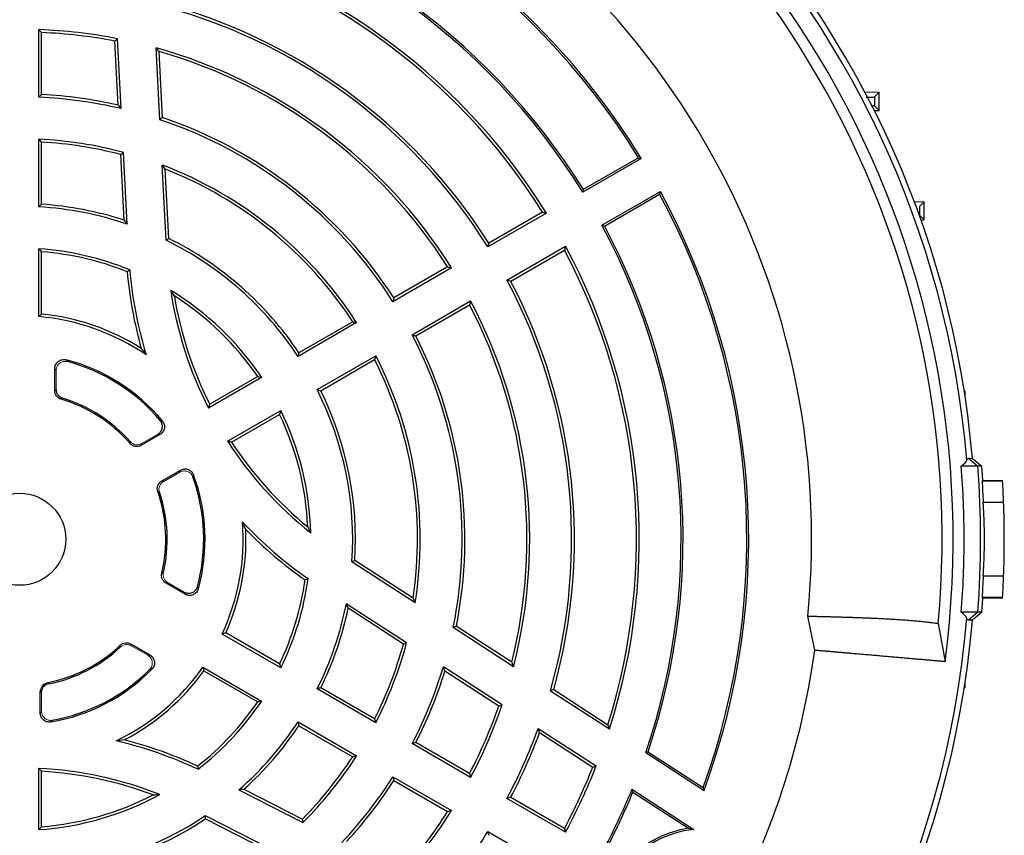
# Model space of a CAD drawing. Units: millimetres. Extents: x -1356 to 835, y -835 to 835.
# Drawn here: x -1139 to -1004, y -42 to 70 of the extents above; entities that cross this region are included whole.
import ezdxf

# ---------------------------------------------------------------- set-up
doc = ezdxf.new("R2010")
doc.units = ezdxf.units.MM

msp = doc.modelspace()

# ---------------------------------------------------------------- linework, layer by layer
at = {"color": 7, "linetype": 'Continuous', "lineweight": 25}
for p, q in [((-1136.26, 59.11), (-1136.26, 68.38)), ((-1135.88, 59.48), (-1135.88, 67.99)), ((-1125.39, 58.04), (-1125.85, 66.82)), ((-1124.99, 57.56), (-1125.49, 67.14)), ((-1119.66, 56.04), (-1120.18, 65.88)), ((-1119.3, 56.32), (-1119.77, 65.37)), ((-1023.12, 59.87), (-1021.12, 59.8)), ((-1021.78, 59.16), (-1021.12, 59.8)), ((-1021.12, 57.3), (-1021.12, 59.8)), ((-1021.78, 57.94), (-1021.12, 57.3)), ((-1021.78, 57.28), (-1021.12, 57.3)), ((-1136.26, 44.09), (-1136.26, 53.37)), ((-1135.88, 44.45), (-1135.88, 52.97)), ((-1124.57, 42.27), (-1125.04, 51.26)), ((-1124.16, 41.73), (-1124.67, 51.56)), ((-1053.72, 50.74), (-1061.74, 46.11)), ((-1054.08, 50.83), (-1061.66, 46.46)), ((-1118.8, 39.51), (-1119.34, 49.83)), ((-1118.43, 39.75), (-1118.93, 49.27)), ((-1059.13, 41.57), (-1051.1, 46.2)), ((-1058.78, 41.47), (-1051.2, 45.85)), ((-1016.33, 44.85), (-1014.95, 44.8)), ((-1015.61, 44.16), (-1014.95, 44.8)), ((-1014.95, 42.3), (-1014.95, 44.8)), ((-1066.72, 43.24), (-1074.74, 38.61)), ((-1067.25, 43.37), (-1074.61, 39.12)), ((-1015.61, 42.94), (-1014.95, 42.3)), ((-1015.4, 42.28), (-1014.95, 42.3)), ((-1136.26, 29.06), (-1136.26, 38.34)), ((-1135.88, 29.4), (-1135.88, 37.94)), ((-1072.12, 34.07), (-1064.1, 38.7)), ((-1071.61, 33.92), (-1064.25, 38.18)), ((-1079.71, 35.73), (-1087.74, 31.1)), ((-1080.25, 35.87), (-1087.62, 31.61)), ((-1085.12, 26.56), (-1077.1, 31.2)), ((-1084.62, 26.42), (-1077.25, 30.67)), ((-1093.25, 28.36), (-1100.63, 24.1)), ((-1092.72, 28.23), (-1100.75, 23.59)), ((-1098.13, 19.05), (-1090.1, 23.69)), ((-1097.63, 18.9), (-1090.25, 23.16)), ((-1134.07, 18.93), (-1134.07, 21.93)), ((-1105.73, 20.72), (-1113.01, 16.51)), ((-1106.27, 20.84), (-1112.85, 17.04)), ((-1009.38, 18.89), (-1009.47, 18.89)), ((-1009.38, 18.89), (-1009.38, 18.32)), ((-1110.39, 11.98), (-1103.11, 16.18)), ((-1109.85, 11.85), (-1103.27, 15.64)), ((-1119.66, 12.89), (-1122.21, 11.42)), ((-1008.9, 9.64), (-1007.61, 8.55)), ((-1008.9, 9.64), (-1008.35, 9.63)), ((-1008.35, 9.63), (-1007.06, 8.55)), ((-1007.61, 8.55), (-1009.87, 8.55)), ((-1007.06, 8.55), (-1007.61, 8.55)), ((-1119.41, 6.55), (-1116.85, 8.02)), ((-1119.17, 6.46), (-1116.95, 7.75)), ((-1007.03, 6.55), (-1004.22, 6.55)), ((-1006.93, 6.62), (-1004.22, 6.62)), ((-1004.22, 6.55), (-1004.22, 6.62)), ((-1006.88, 3.62), (-1004.08, 3.62)), ((-1084.7, -10.17), (-1093.37, -4.54)), ((-1084.98, -9.53), (-1092.97, -4.34)), ((-1004.08, -6.52), (-1006.88, -6.52)), ((-1116.22, -8.98), (-1118.83, -7.47)), ((-1085.87, -15.65), (-1094.13, -10.29)), ((-1004.22, -9.45), (-1007.03, -9.45)), ((-1004.22, -9.52), (-1006.93, -9.52)), ((-1004.22, -9.52), (-1004.22, -9.45)), ((-1086.31, -15.82), (-1093.86, -10.91)), ((-1029.94, -16.67), (-1030.89, -11.99)), ((-1007.61, -11.45), (-1009.87, -11.45)), ((-1007.61, -11.45), (-1008.9, -12.54)), ((-1007.06, -11.45), (-1008.35, -12.53)), ((-1007.06, -11.45), (-1007.61, -11.45)), ((-1071.46, -18.31), (-1079.06, -13.37)), ((-1013.03, -13), (-1012.1, -18.23)), ((-1008.35, -12.53), (-1008.9, -12.54)), ((-1103.11, -19.08), (-1111.15, -14.44)), ((-1103.27, -18.54), (-1110.66, -14.28)), ((-1071.22, -18.92), (-1079.48, -13.55)), ((-1123.64, -15.8), (-1121.03, -17.31)), ((-1113.77, -18.97), (-1105.73, -23.62)), ((-1113.66, -19.48), (-1106.27, -23.74)), ((-1072.79, -24.15), (-1080.83, -18.92)), ((-1073.25, -24.3), (-1080.62, -19.52)), ((-1009.38, -21.22), (-1009.38, -21.79)), ((-1136.07, -25.26), (-1136.07, -22.32)), ((-1090.1, -26.59), (-1098.13, -21.95)), ((-1090.25, -26.06), (-1097.63, -21.8)), ((-1066.16, -22.2), (-1058.08, -27.45)), ((-1065.72, -22.03), (-1058.29, -26.86)), ((-1009.47, -21.79), (-1009.38, -21.79)), ((-1100.75, -26.49), (-1092.72, -31.13)), ((-1100.63, -27), (-1093.25, -31.26)), ((-1067.84, -27.36), (-1059.89, -32.52)), ((-1067.65, -27.94), (-1060.36, -32.67)), ((-1077.1, -34.1), (-1085.12, -29.46)), ((-1077.25, -33.57), (-1084.62, -29.32)), ((-1052.8, -30.57), (-1053.11, -30.68)), ((-1053.11, -30.68), (-1045.12, -35.87)), ((-1052.8, -30.57), (-1045.25, -35.48)), ((-1136.26, -41.24), (-1136.26, -32.84)), ((-1135.88, -40.84), (-1135.88, -33.24)), ((-1087.74, -34), (-1079.71, -38.63)), ((-1087.62, -34.51), (-1080.25, -38.77)), ((-1108.85, -35.79), (-1100.08, -40.26)), ((-1108.18, -35.7), (-1100.15, -39.79)), ((-1054.99, -35.71), (-1046.52, -41.21)), ((-1054.87, -36.09), (-1047.24, -41.04)), ((-1064.1, -41.6), (-1072.12, -36.97)), ((-1064.25, -41.08), (-1071.61, -36.82)), ((-1113.45, -39.32), (-1104.24, -44.02)), ((-1113.42, -39.76), (-1104.94, -44.09)), ((-1074.74, -41.51), (-1066.72, -46.14))]:
    msp.add_line(p, q, dxfattribs=at)
at = {"color": 144, "linetype": 'Continuous', "lineweight": 18}
for p, q in [((-1133.88, 19.07), (-1133.88, 21.69)), ((-1119.95, 12.94), (-1122.17, 11.66)), ((-1116.34, -8.69), (-1118.61, -7.38)), ((-1123.61, -16.04), (-1121.34, -17.35)), ((-1135.88, -25.04), (-1135.88, -22.47))]:
    msp.add_line(p, q, dxfattribs=at)
at = {"color": 7, "linetype": 'Continuous', "lineweight": 25, "flags": 128}
for points in [[(-1007.03, 6.55), (-1006.98, 6.58), (-1006.93, 6.62)], [(-1006.93, -9.52), (-1006.98, -9.48), (-1007.03, -9.45)]]:
    msp.add_lwpolyline(points, dxfattribs=at)
at = {"color": 7, "linetype": 'Continuous', "lineweight": 25}
msp.add_circle((-1138.88, -1.45), 6.31, dxfattribs=at)
for centre, radius, start, end in [((-1138.88, -1.45), 130.21, 4.7737, 85.2263), ((-1138.88, -1.45), 131, 4.8533, 85.1467), ((-1138.88, -1.45), 127.88, 352.4616, 67.5384), ((-1138.88, -1.45), 126.38, 354.7587, 65.2413), ((-1138.88, -1.45), 108.5, 354.4263, 65.5737), ((-1138.88, -1.45), 99.88, 31.5028, 80.1571), ((-1138.88, -1.45), 99.62, 31.655, 79.9711), ((-1138.88, -1.45), 90.62, 31.6564, 78.8184), ((-1138.88, -1.45), 90.88, 31.8143, 78.6918), ((-1138.88, -1.45), 84.88, 31.7684, 77.8374), ((-1138.88, -1.45), 84.5, 32.0346, 77.4998), ((-1138.88, -1.45), 75.62, 31.9851, 75.9268), ((-1138.88, -1.45), 76, 32.2623, 75.7146), ((-1138.88, -1.45), 69.88, 78.9519, 87.8519), ((-1138.88, -1.45), 69.5, 79.1967, 87.526), ((-1138.88, -1.45), 69.88, 32.1481, 74.4759), ((-1138.88, -1.45), 69.5, 32.474, 74.0392), ((-1138.88, -1.45), 61, 77.2265, 87.181), ((-1138.88, -1.45), 60.62, 76.7504, 87.5235), ((-1138.88, -1.45), 60.62, 32.4765, 71.516), ((-1138.88, -1.45), 61, 32.819, 71.2723), ((-1138.88, -1.45), 54.88, 74.9961, 87.2643), ((-1138.88, -1.45), 54.5, 75.2865, 86.8445), ((-1138.88, -1.45), 54.88, 32.7357, 69.1378), ((-1138.88, -1.45), 54.5, 33.1555, 68.5217), ((-1138.88, -1.45), 99.88, 339.8429, 28.4972), ((-1138.88, -1.45), 99.62, 340.0289, 28.345), ((-1138.88, -1.45), 45.62, 71.1715, 86.7084), ((-1138.88, -1.45), 46, 71.8704, 86.2607), ((-1138.88, -1.45), 90.62, 341.1816, 28.3436), ((-1138.88, -1.45), 90.88, 341.3082, 28.1857), ((-1138.88, -1.45), 45.62, 33.2916, 63.8784), ((-1138.88, -1.45), 46, 33.7393, 63.5994), ((-1138.88, -1.45), 39.88, 67.7772, 86.2341), ((-1138.88, -1.45), 39.5, 68.1133, 85.6442), ((-1138.88, -1.45), 84.5, 342.5002, 27.9654), ((-1138.88, -1.45), 84.88, 342.1626, 28.2316), ((-1066.39, 40.4), 58, 185.1435, 195.7147), ((-1066.39, 40.4), 57.62, 184.9127, 196.7427), ((-1138.88, -1.45), 75.62, 344.0732, 28.0149), ((-1138.88, -1.45), 76, 344.2854, 27.7377), ((-1066.39, 40.4), 52.38, 188.5169, 207.1336), ((-1138.88, -1.45), 39.88, 33.7659, 58.7518), ((-1138.88, -1.45), 39.5, 34.3558, 57.5511), ((-1066.39, 40.4), 52, 189.43, 206.6926), ((-1138.88, -1.45), 69.88, 345.5241, 27.8519), ((-1138.88, -1.45), 69.5, 345.9608, 27.526), ((-1138.88, -1.45), 30.62, 55.5655, 85.0926), ((-1138.88, -1.45), 31, 57.4944, 84.4466), ((-1138.88, -1.45), 60.62, 348.484, 27.5235), ((-1138.88, -1.45), 61, 348.7277, 27.181), ((-1138.88, -1.45), 25.4, 39.6531, 75.494), ((-1138.88, -1.45), 54.5, 351.4783, 26.8445), ((-1138.88, -1.45), 54.88, 350.8622, 27.2643), ((-1138.88, -1.45), 25.21, 40.1925, 74.9055), ((-1138.88, -1.45), 45.62, 356.1216, 26.7084), ((-1138.88, -1.45), 46, 356.4006, 26.2607), ((-1138.88, -1.45), 20.02, 40.9851, 73.4623), ((-1138.88, -1.45), 20.21, 41.4047, 73.0825), ((-1138.88, -1.45), 39.5, 2.4489, 25.6442), ((-1138.88, -1.45), 39.88, 1.2482, 26.2341), ((-1066.39, 40.4), 52.38, 212.8664, 231.4831), ((-1066.39, 40.4), 52, 213.3074, 230.57), ((-1139.43, -1.45), 132.2, 355.6618, 4.3382), ((-1138.88, -1.45), 132.2, 3.4997, 4.3382), ((-1138.88, -1.45), 25.21, 345.0945, 19.8075), ((-1138.88, -1.45), 25.4, 344.506, 20.3469), ((-1138.88, -1.45), 134.9, 2.1525, 3.3998), ((-1138.88, -1.45), 20.02, 346.5377, 19.0149), ((-1138.88, -1.45), 20.21, 346.9175, 18.5953), ((-1138.88, -1.45), 30.62, 334.9074, 4.4345), ((-1066.39, 40.4), 57.62, 223.2573, 235.0873), ((-1138.88, -1.45), 31, 335.5534, 2.5056), ((-1066.39, 40.4), 58, 224.2853, 234.8565), ((-1138.88, -1.45), 134.9, 356.6002, 357.8475), ((-1138.88, -1.45), 39.5, 334.3558, 351.8867), ((-1138.88, -1.45), 39.88, 333.7659, 352.2228), ((-1138.88, -1.45), 45.62, 333.2916, 348.8285), ((-1138.88, -1.45), 132.2, 355.6618, 356.5003), ((-1138.88, -1.45), 46, 333.7393, 348.1296), ((-1138.88, -1.45), 131, 184.8533, 355.1467), ((-1138.88, -1.45), 130.21, 184.7737, 355.2263), ((-1138.88, -1.45), 20.02, 280.9851, 313.4623), ((-1138.88, -1.45), 54.5, 333.1555, 344.7135), ((-1138.88, -1.45), 54.88, 332.7357, 345.0039), ((-1138.88, -1.45), 20.21, 281.4047, 313.0825), ((-1138.88, -1.45), 110, 307.9531, 352.0472), ((-1138.88, -1.45), 25.4, 279.6531, 315.494), ((-1138.88, -1.45), 25.21, 280.1925, 314.9055), ((-1138.88, -1.45), 30.62, 295.5655, 325.0926), ((-1138.88, -1.45), 31, 297.4944, 324.4466), ((-1138.88, -1.45), 60.62, 332.4765, 343.2496), ((-1138.88, -1.45), 61, 332.819, 342.7735), ((-1138.88, -1.45), 39.5, 308.1133, 325.6442), ((-1138.88, -1.45), 39.88, 307.7772, 326.2341), ((-1138.88, -1.45), 69.88, 332.1481, 341.0481), ((-1138.88, -1.45), 69.5, 332.474, 340.8033), ((-1138.88, -1.45), 45.62, 311.1715, 326.7084), ((-1138.88, -1.45), 46, 311.8704, 326.2607), ((-1138.88, -1.45), 75.62, 331.9851, 339.9627), ((-1138.88, -1.45), 76, 332.2623, 339.6024), ((-1138.88, -85.16), 57.62, 64.9127, 76.7427), ((-1138.88, -85.16), 58, 65.1435, 75.7147), ((-1138.88, -1.45), 54.5, 315.2865, 326.8445), ((-1138.88, -1.45), 54.88, 314.9961, 327.2643), ((-1138.88, -85.16), 52.38, 68.5169, 87.1336), ((-1138.88, -85.16), 52, 69.43, 86.6926), ((-1138.88, -1.45), 84.5, 332.0346, 338.317), ((-1138.88, -1.45), 84.88, 331.7684, 338.5277), ((-1138.88, -1.45), 60.62, 316.7504, 327.5235), ((-1138.88, -1.45), 61, 317.2265, 327.181), ((-1138.88, -1.45), 39.88, 273.7659, 298.7518), ((-1138.88, -1.45), 90.62, 331.6564, 337.7886), ((-1138.88, -1.45), 90.88, 331.8143, 337.5922), ((-1138.88, -1.45), 39.5, 274.3558, 297.5511), ((-1138.88, -1.45), 69.5, 319.1967, 327.526), ((-1138.88, -1.45), 69.88, 318.9519, 327.8519), ((-1138.88, -1.45), 45.62, 273.2916, 303.8784), ((-1138.88, -1.45), 46, 273.7393, 303.5994), ((-1138.88, -1.45), 75.62, 320.0373, 328.0149), ((-1044.86, -55.73), 14.88, 99.1887, 138.8489), ((-1044.86, -55.73), 14.62, 96.4983, 139.6785)]:
    msp.add_arc(centre, radius, start, end, dxfattribs=at)
for points in [[(-1136.26, 68.38), (-1136.13, 68.25), (-1136.01, 68.12), (-1135.88, 67.99)], [(-1125.85, 66.82), (-1125.73, 66.92), (-1125.61, 67.03), (-1125.49, 67.14)], [(-1119.77, 65.37), (-1119.91, 65.54), (-1120.04, 65.71), (-1120.18, 65.88)], [(-1136.26, 59.11), (-1136.13, 59.23), (-1136.01, 59.36), (-1135.88, 59.48)], [(-1125.39, 58.04), (-1125.26, 57.88), (-1125.12, 57.72), (-1124.99, 57.56)], [(-1119.3, 56.32), (-1119.42, 56.23), (-1119.54, 56.14), (-1119.66, 56.04)], [(-1136.26, 53.37), (-1136.13, 53.23), (-1136.01, 53.1), (-1135.88, 52.97)], [(-1125.04, 51.26), (-1124.92, 51.36), (-1124.79, 51.46), (-1124.67, 51.56)], [(-1054.08, 50.83), (-1053.96, 50.8), (-1053.84, 50.77), (-1053.72, 50.74)], [(-1118.93, 49.27), (-1119.06, 49.46), (-1119.2, 49.64), (-1119.34, 49.83)], [(-1061.66, 46.46), (-1061.69, 46.34), (-1061.72, 46.23), (-1061.74, 46.11)], [(-1051.1, 46.2), (-1051.13, 46.09), (-1051.17, 45.97), (-1051.2, 45.85)], [(-1136.26, 44.09), (-1136.13, 44.21), (-1136.01, 44.33), (-1135.88, 44.45)], [(-1067.25, 43.37), (-1067.07, 43.33), (-1066.89, 43.28), (-1066.72, 43.24)], [(-1124.57, 42.27), (-1124.43, 42.09), (-1124.29, 41.91), (-1124.16, 41.73)], [(-1059.13, 41.57), (-1059.01, 41.54), (-1058.89, 41.51), (-1058.78, 41.47)], [(-1118.43, 39.75), (-1118.55, 39.67), (-1118.67, 39.59), (-1118.8, 39.51)], [(-1136.26, 38.34), (-1136.13, 38.21), (-1136.01, 38.07), (-1135.88, 37.94)], [(-1074.61, 39.12), (-1074.66, 38.95), (-1074.7, 38.78), (-1074.74, 38.61)], [(-1064.1, 38.7), (-1064.15, 38.53), (-1064.2, 38.35), (-1064.25, 38.18)], [(-1124.16, 35.2), (-1124.04, 35.29), (-1123.92, 35.38), (-1123.8, 35.47)], [(-1080.25, 35.87), (-1080.07, 35.82), (-1079.89, 35.78), (-1079.71, 35.73)], [(-1072.12, 34.07), (-1071.95, 34.02), (-1071.78, 33.97), (-1071.61, 33.92)], [(-1117.69, 31.88), (-1117.86, 32.14), (-1118.03, 32.4), (-1118.19, 32.65)], [(-1087.62, 31.61), (-1087.66, 31.44), (-1087.7, 31.27), (-1087.74, 31.1)], [(-1077.1, 31.2), (-1077.15, 31.02), (-1077.2, 30.85), (-1077.25, 30.67)], [(-1136.26, 29.06), (-1136.13, 29.17), (-1136.01, 29.29), (-1135.88, 29.4)], [(-1093.25, 28.36), (-1093.07, 28.31), (-1092.9, 28.27), (-1092.72, 28.23)], [(-1085.12, 26.56), (-1084.95, 26.51), (-1084.79, 26.46), (-1084.62, 26.42)], [(-1122.22, 24.69), (-1122.01, 24.41), (-1121.79, 24.11), (-1121.57, 23.8)], [(-1100.63, 24.1), (-1100.67, 23.93), (-1100.71, 23.76), (-1100.75, 23.59)], [(-1090.1, 23.69), (-1090.15, 23.51), (-1090.2, 23.34), (-1090.25, 23.16)], [(-1106.27, 20.84), (-1106.09, 20.8), (-1105.91, 20.76), (-1105.73, 20.72)], [(-1098.13, 19.05), (-1097.96, 19), (-1097.79, 18.95), (-1097.63, 18.9)], [(-1113.01, 16.51), (-1112.95, 16.69), (-1112.9, 16.87), (-1112.85, 17.04)], [(-1103.11, 16.18), (-1103.16, 16), (-1103.22, 15.82), (-1103.27, 15.64)], [(-1109.85, 11.85), (-1110.03, 11.89), (-1110.21, 11.93), (-1110.39, 11.98)], [(-1009.12, 9.39), (-1009.05, 9.55), (-1008.98, 9.63), (-1008.9, 9.64)], [(-1009.87, 8.55), (-1009.47, 8.86), (-1009.21, 9.14), (-1009.12, 9.39)], [(-1007.03, 6.55), (-1006.97, 5.57), (-1006.92, 4.6), (-1006.88, 3.62)], [(-1107.91, -0.09), (-1108.05, 0.23), (-1108.2, 0.57), (-1108.35, 0.92)], [(-1099.42, 0.24), (-1099.28, -0.04), (-1099.14, -0.31), (-1099.01, -0.58)], [(-1092.97, -4.34), (-1093.1, -4.4), (-1093.23, -4.47), (-1093.37, -4.54)], [(-1006.88, -6.52), (-1006.92, -7.5), (-1006.97, -8.47), (-1007.03, -9.45)], [(-1099.78, -7.02), (-1099.64, -6.97), (-1099.5, -6.91), (-1099.37, -6.85)], [(-1093.86, -10.91), (-1093.95, -10.7), (-1094.04, -10.5), (-1094.13, -10.29)], [(-1084.98, -9.53), (-1084.89, -9.74), (-1084.79, -9.95), (-1084.7, -10.17)], [(-1009.12, -12.29), (-1009.21, -12.04), (-1009.47, -11.76), (-1009.87, -11.45)], [(-1079.06, -13.37), (-1079.2, -13.43), (-1079.34, -13.49), (-1079.48, -13.55)], [(-1008.9, -12.54), (-1008.98, -12.53), (-1009.05, -12.45), (-1009.12, -12.29)], [(-1110.66, -14.28), (-1110.82, -14.33), (-1110.99, -14.38), (-1111.15, -14.44)], [(-1086.31, -15.82), (-1086.16, -15.76), (-1086.02, -15.71), (-1085.87, -15.65)], [(-1103.27, -18.54), (-1103.22, -18.72), (-1103.16, -18.9), (-1103.11, -19.08)], [(-1071.46, -18.31), (-1071.38, -18.51), (-1071.3, -18.72), (-1071.22, -18.92)], [(-1113.77, -18.97), (-1113.73, -19.14), (-1113.7, -19.31), (-1113.66, -19.48)], [(-1080.62, -19.52), (-1080.69, -19.32), (-1080.76, -19.12), (-1080.83, -18.92)], [(-1097.63, -21.8), (-1097.79, -21.85), (-1097.96, -21.9), (-1098.13, -21.95)], [(-1065.72, -22.03), (-1065.87, -22.09), (-1066.02, -22.15), (-1066.16, -22.2)], [(-1105.73, -23.62), (-1105.91, -23.66), (-1106.09, -23.7), (-1106.27, -23.74)], [(-1073.25, -24.3), (-1073.09, -24.25), (-1072.94, -24.2), (-1072.79, -24.15)], [(-1100.75, -26.49), (-1100.71, -26.66), (-1100.67, -26.83), (-1100.63, -27)], [(-1090.25, -26.06), (-1090.2, -26.24), (-1090.15, -26.41), (-1090.1, -26.59)], [(-1058.29, -26.86), (-1058.22, -27.06), (-1058.15, -27.25), (-1058.08, -27.45)], [(-1067.65, -27.94), (-1067.71, -27.75), (-1067.77, -27.55), (-1067.84, -27.36)], [(-1124.57, -28.95), (-1124.92, -28.99), (-1125.29, -29.03), (-1125.67, -29.07)], [(-1084.62, -29.32), (-1084.79, -29.36), (-1084.95, -29.41), (-1085.12, -29.46)], [(-1092.72, -31.13), (-1092.9, -31.17), (-1093.07, -31.21), (-1093.25, -31.26)], [(-1136.26, -32.84), (-1136.13, -32.97), (-1136.01, -33.11), (-1135.88, -33.24)], [(-1114.5, -32.53), (-1114.48, -32.68), (-1114.47, -32.82), (-1114.45, -32.97)], [(-1077.25, -33.57), (-1077.2, -33.75), (-1077.15, -33.92), (-1077.1, -34.1)], [(-1060.36, -32.67), (-1060.2, -32.62), (-1060.05, -32.57), (-1059.89, -32.52)], [(-1087.74, -34), (-1087.7, -34.17), (-1087.66, -34.34), (-1087.62, -34.51)], [(-1120.61, -36.47), (-1120.3, -36.45), (-1120, -36.43), (-1119.7, -36.41)], [(-1108.18, -35.7), (-1108.4, -35.73), (-1108.62, -35.76), (-1108.85, -35.79)], [(-1054.87, -36.09), (-1054.91, -35.96), (-1054.95, -35.84), (-1054.99, -35.71)], [(-1045.25, -35.48), (-1045.2, -35.61), (-1045.16, -35.74), (-1045.12, -35.87)], [(-1071.61, -36.82), (-1071.78, -36.87), (-1071.95, -36.92), (-1072.12, -36.97)], [(-1079.71, -38.63), (-1079.89, -38.68), (-1080.07, -38.72), (-1080.25, -38.77)], [(-1113.42, -39.76), (-1113.43, -39.62), (-1113.44, -39.47), (-1113.45, -39.32)], [(-1100.15, -39.79), (-1100.13, -39.95), (-1100.1, -40.1), (-1100.08, -40.26)], [(-1135.88, -40.84), (-1136.01, -40.97), (-1136.13, -41.11), (-1136.26, -41.24)], [(-1074.74, -41.51), (-1074.7, -41.68), (-1074.66, -41.85), (-1074.61, -42.02)], [(-1064.25, -41.08), (-1064.2, -41.25), (-1064.15, -41.43), (-1064.1, -41.6)], [(-1047.24, -41.04), (-1047, -41.09), (-1046.76, -41.15), (-1046.52, -41.21)]]:
    msp.add_open_spline(points, degree=3, dxfattribs=at)
for points, knots in [([(-1022.9, 59.14), (-1022.67, 59.14), (-1022.05, 59.14), (-1021.81, 59.15), (-1021.78, 59.16), (-1021.78, 59.16)], [0, 0, 0, 0, 0.324148, 0.900716, 1, 1, 1, 1]), ([(-1021.78, 59.16), (-1021.78, 58.82), (-1021.78, 58.48), (-1021.78, 58.14), (-1021.78, 58.08), (-1021.78, 58.01), (-1021.78, 57.94)], [0, 0, 0, 0, 0.001023122, 0.001023122, 0.001023122, 0.001227681, 0.001227681, 0.001227681, 0.001227681]), ([(-1021.78, 57.94), (-1021.81, 57.95), (-1021.84, 57.96), (-1022.21, 57.96), (-1022.24, 57.96)], [0, 0, 0, 0, 0.919117, 1, 1, 1, 1]), ([(-1015.61, 44.16), (-1015.61, 43.86), (-1015.61, 43.55), (-1015.61, 43.25), (-1015.61, 43.14), (-1015.61, 43.04), (-1015.61, 42.94)], [0, 0, 0, 0, 0.000916023, 0.000916023, 0.000916023, 0.001221878, 0.001221878, 0.001221878, 0.001221878]), ([(-1134.07, 21.93), (-1134.07, 22.03), (-1134.06, 22.12), (-1134.02, 22.31), (-1133.99, 22.4), (-1133.86, 22.65), (-1133.74, 22.8), (-1133.52, 22.98), (-1133.44, 23.03), (-1133.27, 23.1), (-1133.18, 23.13), (-1132.9, 23.19), (-1132.7, 23.18), (-1132.52, 23.14)], [0, 0, 0, 0, 0.125, 0.125, 0.25, 0.25, 0.5, 0.5, 0.625, 0.625, 0.75, 0.75, 1, 1, 1, 1]), ([(-1132.52, 23.14), (-1132.5, 23.11), (-1132.47, 23.08), (-1132.45, 23.05), (-1132.4, 22.99), (-1132.36, 22.94), (-1132.32, 22.89)], [0, 0, 0, 0, 0.000560497, 0.000560497, 0.000560497, 0.001583116, 0.001583116, 0.001583116, 0.001583116]), ([(-1133.88, 21.69), (-1133.92, 21.74), (-1133.96, 21.79), (-1134, 21.85), (-1134.03, 21.88), (-1134.05, 21.91), (-1134.07, 21.93)], [0, 0, 0, 0, 0.001021293, 0.001021293, 0.001021293, 0.001581073, 0.001581073, 0.001581073, 0.001581073]), ([(-1134.07, 18.93), (-1134.04, 18.95), (-1134.01, 18.97), (-1133.99, 18.99), (-1133.95, 19.02), (-1133.92, 19.04), (-1133.88, 19.07)], [0, 0, 0, 0, 0.000695127, 0.000695127, 0.000695127, 0.00156804, 0.00156804, 0.00156804, 0.00156804]), ([(-1133.18, 17.74), (-1133.31, 17.78), (-1133.43, 17.83), (-1133.65, 17.98), (-1133.74, 18.08), (-1133.98, 18.4), (-1134.07, 18.66), (-1134.07, 18.93)], [0, 0, 0, 0, 0.25, 0.25, 0.5, 0.5, 1, 1, 1, 1]), ([(-1133.88, 19.07), (-1133.88, 18.93), (-1133.86, 18.81), (-1133.78, 18.55), (-1133.72, 18.44), (-1133.48, 18.12), (-1133.26, 17.96), (-1133, 17.88)], [0, 0, 0, 0, 0.25, 0.25, 0.5, 0.5, 1, 1, 1, 1]), ([(-1133, 17.88), (-1133.03, 17.85), (-1133.07, 17.83), (-1133.1, 17.8), (-1133.13, 17.78), (-1133.16, 17.76), (-1133.18, 17.74)], [0, 0, 0, 0, 0.000872513, 0.000872513, 0.000872513, 0.001567319, 0.001567319, 0.001567319, 0.001567319]), ([(-1119.95, 12.94), (-1119.88, 12.99), (-1119.8, 13.04), (-1119.67, 13.16), (-1119.61, 13.23), (-1119.45, 13.45), (-1119.38, 13.62), (-1119.33, 13.89), (-1119.33, 13.98), (-1119.34, 14.16), (-1119.35, 14.25), (-1119.42, 14.51), (-1119.51, 14.68), (-1119.63, 14.82)], [0, 0, 0, 0, 0.125, 0.125, 0.25, 0.25, 0.5, 0.5, 0.625, 0.625, 0.75, 0.75, 1, 1, 1, 1]), ([(-1119.33, 14.76), (-1119.27, 14.69), (-1119.22, 14.61), (-1119.14, 14.45), (-1119.1, 14.37), (-1119.04, 14.11), (-1119.03, 13.92), (-1119.07, 13.66), (-1119.1, 13.57), (-1119.17, 13.4), (-1119.21, 13.32), (-1119.37, 13.1), (-1119.51, 12.98), (-1119.66, 12.89)], [0, 0, 0, 0, 0.125, 0.125, 0.25, 0.25, 0.5, 0.5, 0.625, 0.625, 0.75, 0.75, 1, 1, 1, 1]), ([(-1119.63, 14.82), (-1119.56, 14.8), (-1119.5, 14.79), (-1119.44, 14.78), (-1119.4, 14.77), (-1119.37, 14.76), (-1119.33, 14.76)], [0, 0, 0, 0, 0.00098574, 0.00098574, 0.00098574, 0.001579699, 0.001579699, 0.001579699, 0.001579699]), ([(-1119.66, 12.89), (-1119.7, 12.9), (-1119.74, 12.9), (-1119.77, 12.91), (-1119.83, 12.92), (-1119.89, 12.93), (-1119.95, 12.94)], [0, 0, 0, 0, 0.000593318, 0.000593318, 0.000593318, 0.00157798, 0.00157798, 0.00157798, 0.00157798]), ([(-1123.77, 11.68), (-1123.76, 11.74), (-1123.75, 11.8), (-1123.73, 11.87), (-1123.73, 11.88), (-1123.73, 11.9), (-1123.73, 11.91)], [0, 0, 0, 0, 0.00125, 0.00125, 0.00125, 0.001568568, 0.001568568, 0.001568568, 0.001568568]), ([(-1122.21, 11.42), (-1122.34, 11.34), (-1122.47, 11.3), (-1122.76, 11.24), (-1122.9, 11.24), (-1123.18, 11.29), (-1123.32, 11.34), (-1123.57, 11.48), (-1123.68, 11.57), (-1123.77, 11.68)], [0, 0, 0, 0, 0.25, 0.25, 0.5, 0.5, 0.75, 0.75, 1, 1, 1, 1]), ([(-1122.17, 11.66), (-1122.18, 11.61), (-1122.19, 11.57), (-1122.2, 11.52), (-1122.2, 11.49), (-1122.21, 11.45), (-1122.21, 11.42)], [0, 0, 0, 0, 0.000893789, 0.000893789, 0.000893789, 0.001569447, 0.001569447, 0.001569447, 0.001569447]), ([(-1116.85, 8.02), (-1116.77, 8.07), (-1116.69, 8.1), (-1116.52, 8.16), (-1116.43, 8.18), (-1116.16, 8.2), (-1115.98, 8.18), (-1115.73, 8.09), (-1115.65, 8.05), (-1115.49, 7.95), (-1115.42, 7.9), (-1115.23, 7.7), (-1115.13, 7.55), (-1115.07, 7.38)], [0, 0, 0, 0, 0.125, 0.125, 0.25, 0.25, 0.5, 0.5, 0.625, 0.625, 0.75, 0.75, 1, 1, 1, 1]), ([(-1009.87, -11.45), (-1009.61, -8.12), (-1009.48, -4.79), (-1009.48, 1.89), (-1009.61, 5.22), (-1009.87, 8.55)], [0, 0, 0, 0, 0.5, 0.5, 1, 1, 1, 1]), ([(-1116.95, 7.75), (-1116.93, 7.8), (-1116.91, 7.86), (-1116.89, 7.92), (-1116.88, 7.95), (-1116.87, 7.99), (-1116.85, 8.02)], [0, 0, 0, 0, 0.000984662, 0.000984662, 0.000984662, 0.00157798, 0.00157798, 0.00157798, 0.00157798]), ([(-1115.07, 7.38), (-1115.08, 7.34), (-1115.09, 7.31), (-1115.11, 7.27), (-1115.13, 7.21), (-1115.15, 7.15), (-1115.17, 7.09)], [0, 0, 0, 0, 0.00059396, 0.00059396, 0.00059396, 0.001579699, 0.001579699, 0.001579699, 0.001579699]), ([(-1119.96, 5.07), (-1120, 5.21), (-1120.03, 5.35), (-1120.02, 5.64), (-1120, 5.78), (-1119.9, 6.05), (-1119.82, 6.17), (-1119.64, 6.39), (-1119.53, 6.48), (-1119.41, 6.55)], [0, 0, 0, 0, 0.25, 0.25, 0.5, 0.5, 0.75, 0.75, 1, 1, 1, 1]), ([(-1119.41, 6.55), (-1119.37, 6.54), (-1119.34, 6.53), (-1119.31, 6.51), (-1119.26, 6.5), (-1119.22, 6.48), (-1119.17, 6.46)], [0, 0, 0, 0, 0.000675658, 0.000675658, 0.000675658, 0.001569447, 0.001569447, 0.001569447, 0.001569447]), ([(-1119.73, 4.99), (-1119.77, 5.01), (-1119.82, 5.02), (-1119.86, 5.04), (-1119.89, 5.05), (-1119.93, 5.06), (-1119.96, 5.07)], [0, 0, 0, 0, 0.000893291, 0.000893291, 0.000893291, 0.001568568, 0.001568568, 0.001568568, 0.001568568]), ([(-1006.88, -6.52), (-1006.87, -6.4), (-1006.86, -6.27), (-1006.84, -5.97), (-1006.83, -5.81), (-1006.81, -5.46), (-1006.8, -5.27), (-1006.78, -4.87), (-1006.77, -4.65), (-1006.75, -4.21), (-1006.74, -3.98), (-1006.73, -3.5), (-1006.72, -3.25), (-1006.71, -2.5), (-1006.7, -1.98), (-1006.7, -0.92), (-1006.71, -0.4), (-1006.72, 0.35), (-1006.73, 0.6), (-1006.74, 1.08), (-1006.75, 1.31), (-1006.77, 1.75), (-1006.78, 1.97), (-1006.8, 2.37), (-1006.81, 2.56), (-1006.83, 2.91), (-1006.84, 3.07), (-1006.86, 3.37), (-1006.87, 3.5), (-1006.88, 3.62)], [0, 0, 0, 0, 0.0625, 0.0625, 0.125, 0.125, 0.1875, 0.1875, 0.25, 0.25, 0.3125, 0.3125, 0.375, 0.375, 0.5, 0.5, 0.625, 0.625, 0.6875, 0.6875, 0.75, 0.75, 0.8125, 0.8125, 0.875, 0.875, 0.9375, 0.9375, 1, 1, 1, 1]), ([(-1004.08, -6.52), (-1004.07, -6.4), (-1004.07, -6.27), (-1004.06, -5.97), (-1004.05, -5.81), (-1004.04, -5.46), (-1004.03, -5.27), (-1004.02, -4.87), (-1004.02, -4.65), (-1004.01, -4.21), (-1004, -3.98), (-1004, -3.5), (-1003.99, -3.25), (-1003.98, -2.49), (-1003.98, -1.98), (-1003.98, -0.92), (-1003.98, -0.4), (-1003.99, 0.35), (-1004, 0.6), (-1004, 1.08), (-1004.01, 1.31), (-1004.02, 1.75), (-1004.02, 1.97), (-1004.03, 2.37), (-1004.04, 2.56), (-1004.05, 2.91), (-1004.06, 3.07), (-1004.07, 3.37), (-1004.07, 3.5), (-1004.08, 3.62)], [0, 0, 0, 0, 0.0625, 0.0625, 0.125, 0.125, 0.1875, 0.1875, 0.25, 0.25, 0.3125, 0.3125, 0.375, 0.375, 0.5, 0.5, 0.625, 0.625, 0.6875, 0.6875, 0.75, 0.75, 0.8125, 0.8125, 0.875, 0.875, 0.9375, 0.9375, 1, 1, 1, 1]), ([(-1118.83, -7.47), (-1118.95, -7.41), (-1119.05, -7.32), (-1119.22, -7.12), (-1119.3, -7.01), (-1119.45, -6.65), (-1119.48, -6.37), (-1119.42, -6.11)], [0, 0, 0, 0, 0.25, 0.25, 0.5, 0.5, 1, 1, 1, 1]), ([(-1119.42, -6.11), (-1119.36, -6.09), (-1119.3, -6.06), (-1119.24, -6.04), (-1119.23, -6.04), (-1119.21, -6.03), (-1119.2, -6.02)], [0, 0, 0, 0, 0.00125, 0.00125, 0.00125, 0.001567319, 0.001567319, 0.001567319, 0.001567319]), ([(-1118.61, -7.38), (-1118.65, -7.4), (-1118.69, -7.41), (-1118.73, -7.43), (-1118.76, -7.45), (-1118.8, -7.46), (-1118.83, -7.47)], [0, 0, 0, 0, 0.000872913, 0.000872913, 0.000872913, 0.00156804, 0.00156804, 0.00156804, 0.00156804]), ([(-1116.34, -8.69), (-1116.26, -8.74), (-1116.17, -8.77), (-1115.99, -8.83), (-1115.9, -8.85), (-1115.61, -8.87), (-1115.42, -8.84), (-1115.16, -8.73), (-1115.07, -8.68), (-1114.92, -8.57), (-1114.85, -8.51), (-1114.66, -8.29), (-1114.57, -8.12), (-1114.52, -7.93)], [0, 0, 0, 0, 0.125, 0.125, 0.25, 0.25, 0.5, 0.5, 0.625, 0.625, 0.75, 0.75, 1, 1, 1, 1]), ([(-1114.52, -7.93), (-1114.5, -8), (-1114.47, -8.06), (-1114.45, -8.13), (-1114.43, -8.16), (-1114.42, -8.2), (-1114.41, -8.23)], [0, 0, 0, 0, 0.001022618, 0.001022618, 0.001022618, 0.001583115, 0.001583115, 0.001583115, 0.001583115]), ([(-1116.22, -8.98), (-1116.24, -8.94), (-1116.25, -8.91), (-1116.27, -8.88), (-1116.29, -8.81), (-1116.32, -8.75), (-1116.34, -8.69)], [0, 0, 0, 0, 0.000559782, 0.000559782, 0.000559782, 0.001581074, 0.001581074, 0.001581074, 0.001581074]), ([(-1114.41, -8.23), (-1114.43, -8.33), (-1114.47, -8.41), (-1114.56, -8.58), (-1114.61, -8.66), (-1114.8, -8.87), (-1114.96, -8.98), (-1115.22, -9.09), (-1115.31, -9.12), (-1115.5, -9.15), (-1115.59, -9.15), (-1115.88, -9.13), (-1116.06, -9.07), (-1116.22, -8.98)], [0, 0, 0, 0, 0.125, 0.125, 0.25, 0.25, 0.5, 0.5, 0.625, 0.625, 0.75, 0.75, 1, 1, 1, 1]), ([(-1030.89, -11.99), (-1030.7, -11.99), (-1030.3, -12), (-1029.71, -12.01), (-1029.13, -12.03), (-1028.55, -12.04), (-1027.98, -12.05), (-1027.42, -12.07), (-1026.86, -12.08), (-1026.31, -12.1), (-1025.76, -12.12), (-1025.22, -12.13), (-1024.69, -12.15), (-1024.17, -12.17), (-1023.65, -12.19), (-1023.14, -12.21), (-1022.64, -12.23), (-1022.15, -12.25), (-1021.66, -12.27), (-1021.18, -12.29), (-1020.71, -12.32), (-1020.25, -12.34), (-1019.8, -12.37), (-1019.36, -12.39), (-1018.92, -12.42), (-1018.49, -12.45), (-1018.08, -12.47), (-1017.67, -12.5), (-1017.27, -12.53), (-1016.88, -12.56), (-1016.5, -12.6), (-1016.13, -12.63), (-1015.77, -12.66), (-1015.43, -12.69), (-1015.09, -12.73), (-1014.76, -12.77), (-1014.44, -12.8), (-1014.14, -12.84), (-1013.84, -12.88), (-1013.56, -12.92), (-1013.28, -12.95), (-1013.11, -12.98), (-1013.03, -13)], [0, 0, 0, 0, 0.022952, 0.046008, 0.06917, 0.092436, 0.115807, 0.139282, 0.162863, 0.186548, 0.210338, 0.234233, 0.258233, 0.282338, 0.306548, 0.330863, 0.355283, 0.379808, 0.404438, 0.429173, 0.454013, 0.478959, 0.504009, 0.529165, 0.554426, 0.579792, 0.605264, 0.630841, 0.656523, 0.682311, 0.708205, 0.734203, 0.760308, 0.786517, 0.812833, 0.839254, 0.86578, 0.892413, 0.919151, 0.945995, 0.972945, 1, 1, 1, 1]), ([(-1125.11, -15.98), (-1125.02, -15.89), (-1124.91, -15.81), (-1124.67, -15.7), (-1124.54, -15.66), (-1124.14, -15.61), (-1123.87, -15.67), (-1123.64, -15.8)], [0, 0, 0, 0, 0.25, 0.25, 0.5, 0.5, 1, 1, 1, 1]), ([(-1125.08, -16.21), (-1125.09, -16.16), (-1125.09, -16.12), (-1125.1, -16.08), (-1125.1, -16.05), (-1125.11, -16.01), (-1125.11, -15.98)], [0, 0, 0, 0, 0.000872513, 0.000872513, 0.000872513, 0.001567319, 0.001567319, 0.001567319, 0.001567319]), ([(-1123.64, -15.8), (-1123.63, -15.84), (-1123.63, -15.87), (-1123.63, -15.91), (-1123.62, -15.95), (-1123.62, -16), (-1123.61, -16.04)], [0, 0, 0, 0, 0.000695127, 0.000695127, 0.000695127, 0.00156804, 0.00156804, 0.00156804, 0.00156804]), ([(-1121.34, -17.35), (-1121.28, -17.34), (-1121.21, -17.33), (-1121.14, -17.32), (-1121.11, -17.32), (-1121.07, -17.31), (-1121.03, -17.31)], [0, 0, 0, 0, 0.001021293, 0.001021293, 0.001021293, 0.001581073, 0.001581073, 0.001581073, 0.001581073]), ([(-1121.03, -17.31), (-1120.95, -17.36), (-1120.88, -17.41), (-1120.74, -17.54), (-1120.67, -17.61), (-1120.52, -17.85), (-1120.45, -18.03), (-1120.41, -18.31), (-1120.41, -18.4), (-1120.42, -18.59), (-1120.44, -18.68), (-1120.53, -18.95), (-1120.64, -19.12), (-1120.77, -19.25)], [0, 0, 0, 0, 0.125, 0.125, 0.25, 0.25, 0.5, 0.5, 0.625, 0.625, 0.75, 0.75, 1, 1, 1, 1]), ([(-1012.1, -18.23), (-1012.18, -18.22), (-1012.33, -18.21), (-1012.57, -18.19), (-1012.82, -18.16), (-1013.07, -18.14), (-1013.34, -18.12), (-1013.61, -18.09), (-1013.89, -18.07), (-1014.19, -18.04), (-1014.48, -18.02), (-1014.79, -17.99), (-1015.11, -17.96), (-1015.43, -17.94), (-1015.76, -17.91), (-1016.1, -17.88), (-1016.44, -17.85), (-1016.79, -17.82), (-1017.15, -17.79), (-1017.52, -17.75), (-1017.89, -17.72), (-1018.27, -17.69), (-1018.65, -17.65), (-1019.04, -17.62), (-1019.44, -17.59), (-1019.84, -17.55), (-1020.25, -17.51), (-1020.67, -17.48), (-1021.09, -17.44), (-1021.51, -17.4), (-1021.94, -17.37), (-1022.38, -17.33), (-1022.82, -17.29), (-1023.27, -17.25), (-1023.72, -17.21), (-1024.17, -17.17), (-1024.63, -17.13), (-1025.09, -17.09), (-1025.56, -17.05), (-1026.03, -17.01), (-1026.51, -16.97), (-1026.99, -16.93), (-1027.47, -16.89), (-1027.96, -16.84), (-1028.45, -16.8), (-1028.94, -16.76), (-1029.44, -16.71), (-1029.77, -16.68), (-1029.94, -16.67)], [0, 0, 0, 0, 0.024287, 0.04846, 0.07252, 0.096467, 0.120301, 0.144021, 0.167629, 0.191123, 0.214503, 0.237771, 0.260925, 0.283966, 0.306894, 0.329708, 0.35241, 0.374998, 0.397473, 0.419834, 0.442083, 0.464218, 0.48624, 0.508149, 0.529944, 0.551627, 0.573196, 0.594652, 0.615995, 0.637224, 0.658341, 0.679344, 0.700234, 0.72101, 0.741674, 0.762224, 0.782661, 0.802985, 0.823196, 0.843294, 0.863278, 0.883149, 0.902908, 0.922552, 0.942084, 0.961503, 0.980808, 1, 1, 1, 1]), ([(-1120.77, -19.25), (-1120.81, -19.26), (-1120.84, -19.26), (-1120.88, -19.27), (-1120.95, -19.28), (-1121.02, -19.29), (-1121.09, -19.3)], [0, 0, 0, 0, 0.000560497, 0.000560497, 0.000560497, 0.001583116, 0.001583116, 0.001583116, 0.001583116]), ([(-1136.07, -25.26), (-1136.05, -25.23), (-1136.02, -25.21), (-1136, -25.18), (-1135.96, -25.13), (-1135.92, -25.08), (-1135.88, -25.04)], [0, 0, 0, 0, 0.000593318, 0.000593318, 0.000593318, 0.00157798, 0.00157798, 0.00157798, 0.00157798]), ([(-1134.62, -26.49), (-1134.71, -26.5), (-1134.8, -26.51), (-1134.98, -26.5), (-1135.07, -26.48), (-1135.33, -26.41), (-1135.5, -26.33), (-1135.7, -26.16), (-1135.76, -26.09), (-1135.87, -25.95), (-1135.92, -25.87), (-1136.03, -25.62), (-1136.07, -25.44), (-1136.07, -25.26)], [0, 0, 0, 0, 0.125, 0.125, 0.25, 0.25, 0.5, 0.5, 0.625, 0.625, 0.75, 0.75, 1, 1, 1, 1]), ([(-1134.42, -26.26), (-1134.46, -26.31), (-1134.5, -26.35), (-1134.55, -26.4), (-1134.57, -26.43), (-1134.6, -26.46), (-1134.62, -26.49)], [0, 0, 0, 0, 0.00098574, 0.00098574, 0.00098574, 0.001579699, 0.001579699, 0.001579699, 0.001579699])]:
    msp.add_open_spline(points, degree=3, knots=knots, dxfattribs=at)
at = {"color": 144, "linetype": 'Continuous', "lineweight": 18}
for points, knots in [([(-1132.32, 22.89), (-1132.41, 22.91), (-1132.5, 22.92), (-1132.69, 22.93), (-1132.79, 22.92), (-1133.07, 22.87), (-1133.25, 22.79), (-1133.47, 22.62), (-1133.54, 22.55), (-1133.66, 22.41), (-1133.71, 22.32), (-1133.84, 22.07), (-1133.88, 21.88), (-1133.88, 21.69)], [0, 0, 0, 0, 0.125, 0.125, 0.25, 0.25, 0.5, 0.5, 0.625, 0.625, 0.75, 0.75, 1, 1, 1, 1]), ([(-1123.73, 11.91), (-1123.63, 11.81), (-1123.52, 11.72), (-1123.27, 11.58), (-1123.14, 11.53), (-1122.85, 11.49), (-1122.71, 11.49), (-1122.43, 11.54), (-1122.3, 11.59), (-1122.17, 11.66)], [0, 0, 0, 0, 0.25, 0.25, 0.5, 0.5, 0.75, 0.75, 1, 1, 1, 1]), ([(-1115.17, 7.09), (-1115.2, 7.18), (-1115.24, 7.26), (-1115.33, 7.41), (-1115.39, 7.48), (-1115.58, 7.68), (-1115.74, 7.78), (-1115.99, 7.87), (-1116.08, 7.89), (-1116.26, 7.91), (-1116.35, 7.92), (-1116.62, 7.89), (-1116.8, 7.84), (-1116.95, 7.75)], [0, 0, 0, 0, 0.125, 0.125, 0.25, 0.25, 0.5, 0.5, 0.625, 0.625, 0.75, 0.75, 1, 1, 1, 1]), ([(-1119.17, 6.46), (-1119.3, 6.39), (-1119.41, 6.3), (-1119.59, 6.08), (-1119.67, 5.96), (-1119.77, 5.69), (-1119.79, 5.55), (-1119.8, 5.27), (-1119.78, 5.13), (-1119.73, 4.99)], [0, 0, 0, 0, 0.25, 0.25, 0.5, 0.5, 0.75, 0.75, 1, 1, 1, 1]), ([(-1118.61, -7.38), (-1118.73, -7.31), (-1118.83, -7.23), (-1119.01, -7.03), (-1119.08, -6.92), (-1119.24, -6.56), (-1119.26, -6.28), (-1119.2, -6.02)], [0, 0, 0, 0, 0.25, 0.25, 0.5, 0.5, 1, 1, 1, 1]), ([(-1123.61, -16.04), (-1123.73, -15.97), (-1123.85, -15.93), (-1124.11, -15.87), (-1124.24, -15.87), (-1124.64, -15.91), (-1124.88, -16.03), (-1125.08, -16.21)], [0, 0, 0, 0, 0.25, 0.25, 0.5, 0.5, 1, 1, 1, 1]), ([(-1121.09, -19.3), (-1121.02, -19.23), (-1120.96, -19.16), (-1120.86, -19), (-1120.82, -18.91), (-1120.72, -18.65), (-1120.7, -18.45), (-1120.74, -18.17), (-1120.76, -18.08), (-1120.83, -17.9), (-1120.88, -17.81), (-1121.04, -17.58), (-1121.18, -17.44), (-1121.34, -17.35)], [0, 0, 0, 0, 0.125, 0.125, 0.25, 0.25, 0.5, 0.5, 0.625, 0.625, 0.75, 0.75, 1, 1, 1, 1]), ([(-1136.07, -22.32), (-1136.07, -22.17), (-1136.05, -22.03), (-1135.95, -21.76), (-1135.88, -21.64), (-1135.7, -21.42), (-1135.59, -21.32), (-1135.34, -21.18), (-1135.21, -21.13), (-1135.07, -21.1)], [0, 0, 0, 0, 0.25, 0.25, 0.5, 0.5, 0.75, 0.75, 1, 1, 1, 1]), ([(-1135.96, -22.4), (-1135.96, -22.26), (-1135.94, -22.12), (-1135.85, -21.85), (-1135.78, -21.73), (-1135.6, -21.5), (-1135.49, -21.41), (-1135.24, -21.26), (-1135.11, -21.21), (-1134.96, -21.19)], [0, 0, 0, 0, 0.25, 0.25, 0.5, 0.5, 0.75, 0.75, 1, 1, 1, 1]), ([(-1134.89, -21.26), (-1135.03, -21.28), (-1135.16, -21.34), (-1135.4, -21.48), (-1135.51, -21.58), (-1135.69, -21.8), (-1135.76, -21.92), (-1135.86, -22.19), (-1135.88, -22.33), (-1135.88, -22.47)], [0, 0, 0, 0, 0.25, 0.25, 0.5, 0.5, 0.75, 0.75, 1, 1, 1, 1]), ([(-1135.07, -21.1), (-1135.02, -21.14), (-1134.97, -21.18), (-1134.92, -21.22), (-1134.91, -21.24), (-1134.9, -21.25), (-1134.89, -21.26)], [0, 0, 0, 0, 0.00125, 0.00125, 0.00125, 0.001568568, 0.001568568, 0.001568568, 0.001568568]), ([(-1135.88, -22.47), (-1135.92, -22.44), (-1135.95, -22.41), (-1135.99, -22.38), (-1136.02, -22.36), (-1136.04, -22.34), (-1136.07, -22.32)], [0, 0, 0, 0, 0.000893789, 0.000893789, 0.000893789, 0.001569447, 0.001569447, 0.001569447, 0.001569447]), ([(-1135.88, -25.04), (-1135.88, -25.13), (-1135.87, -25.22), (-1135.83, -25.39), (-1135.8, -25.48), (-1135.69, -25.73), (-1135.58, -25.87), (-1135.37, -26.05), (-1135.29, -26.1), (-1135.13, -26.18), (-1135.05, -26.21), (-1134.78, -26.28), (-1134.6, -26.29), (-1134.42, -26.26)], [0, 0, 0, 0, 0.125, 0.125, 0.25, 0.25, 0.5, 0.5, 0.625, 0.625, 0.75, 0.75, 1, 1, 1, 1])]:
    msp.add_open_spline(points, degree=3, knots=knots, dxfattribs=at)

doc.saveas('drawing.dxf')
